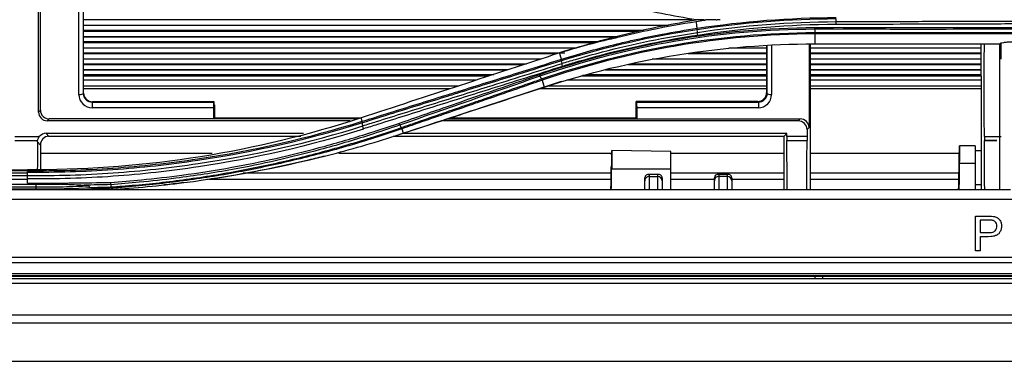
# Model space of a CAD drawing. Units: millimetres. Extents: x 0 to 8976, y -21 to 3467.
# Drawn here: x 824 to 938, y 1804 to 1843 of the extents above; entities that cross this region are included whole.
import ezdxf

# ---------------------------------------------------------------- set-up
doc = ezdxf.new("R2010")
doc.units = ezdxf.units.MM
doc.layers.add('LG-Product', color=3, linetype='Continuous')

msp = doc.modelspace()

# ---------------------------------------------------------------- linework, layer by layer
at = {"layer": 'LG-Product', "color": 3, "linetype": 'Continuous'}
for p, q in [((826.52, 1832.65), (826.52, 1860.47)), ((826.75, 1832.87), (826.75, 1860.46)), ((831.17, 1834.66), (831.17, 1860.23)), ((831.67, 1860.2), (831.67, 1834.79)), ((831.72, 1834.85), (831.72, 1860.2)), ((831.72, 1834.84), (831.72, 1860.2)), ((901.65, 1843.25), (831.72, 1843.25)), ((898.96, 1842.62), (831.72, 1842.62)), ((898.84, 1842.6), (831.72, 1842.6)), ((831.72, 1842.06), (896.15, 1842.06)), ((895.51, 1841.93), (831.72, 1841.93)), ((892.99, 1841.31), (831.72, 1841.31)), ((892.9, 1841.28), (831.72, 1841.28)), ((915.8, 1841.64), (915.8, 1840.49)), ((831.72, 1840.76), (891.02, 1840.76)), ((890.56, 1840.63), (831.72, 1840.63)), ((888.39, 1840.02), (831.72, 1840.02)), ((910.25, 1840.02), (906.2, 1840.02)), ((910.25, 1840.31), (910.25, 1834.87)), ((910.33, 1834.79), (910.33, 1840.31)), ((910.83, 1840.33), (910.83, 1834.66)), ((915.14, 1840.47), (915.14, 1830.87)), ((915.25, 1840.47), (915.25, 1823.75)), ((934.95, 1840.02), (915.25, 1840.02)), ((915.8, 1840.49), (937.09, 1840.49)), ((888.3, 1840), (831.72, 1840)), ((831.72, 1839.48), (887.05, 1839.48)), ((886.12, 1839.35), (831.72, 1839.35)), ((886.67, 1838.73), (886.43, 1839.45)), ((910.25, 1839.35), (901.23, 1839.35)), ((902.1, 1839.48), (910.25, 1839.48)), ((910.25, 1840), (905.92, 1840)), ((934.95, 1840), (915.25, 1840)), ((915.25, 1839.48), (934.95, 1839.48)), ((934.95, 1839.35), (915.25, 1839.35)), ((884.29, 1838.75), (831.72, 1838.75)), ((884.22, 1838.73), (831.72, 1838.73)), ((831.72, 1838.22), (882.66, 1838.22)), ((882.27, 1838.09), (831.72, 1838.09)), ((910.25, 1838.09), (894.35, 1838.09)), ((894.9, 1838.22), (910.25, 1838.22)), ((910.25, 1838.73), (897.1, 1838.73)), ((910.25, 1838.75), (897.2, 1838.75)), ((934.95, 1838.75), (915.25, 1838.75)), ((934.95, 1838.73), (915.25, 1838.73)), ((915.25, 1838.22), (934.95, 1838.22)), ((934.95, 1838.09), (915.25, 1838.09)), ((880.48, 1837.5), (831.72, 1837.5)), ((880.42, 1837.48), (831.72, 1837.48)), ((831.72, 1836.98), (878.89, 1836.98)), ((878.49, 1836.85), (831.72, 1836.85)), ((878.3, 1836.79), (831.73, 1836.79)), ((910.25, 1836.79), (888.89, 1836.79)), ((910.25, 1836.85), (889.1, 1836.85)), ((889.56, 1836.98), (910.25, 1836.98)), ((910.25, 1837.48), (891.72, 1837.48)), ((910.25, 1837.5), (891.81, 1837.5)), ((934.95, 1837.5), (915.25, 1837.5)), ((934.95, 1837.48), (915.25, 1837.48)), ((915.25, 1836.98), (934.95, 1836.98)), ((934.95, 1836.85), (915.25, 1836.85)), ((934.95, 1836.79), (915.26, 1836.79)), ((876.85, 1836.32), (831.73, 1836.32)), ((831.73, 1835.67), (874.87, 1835.67)), ((884.45, 1836.31), (884.69, 1835.53)), ((885.13, 1835.67), (910.25, 1835.67)), ((910.25, 1836.32), (887.28, 1836.32)), ((934.95, 1836.32), (915.26, 1836.32)), ((915.26, 1835.67), (934.96, 1835.67)), ((831.67, 1834.79), (831.72, 1834.84)), ((831.72, 1834.84), (831.72, 1834.85)), ((873.82, 1835.32), (831.73, 1835.32)), ((910.25, 1835.32), (884.07, 1835.32)), ((910.25, 1834.87), (910.33, 1834.79)), ((934.95, 1835.32), (915.25, 1835.32)), ((832.74, 1833.85), (832.69, 1833.8)), ((832.69, 1833.8), (846.67, 1833.8)), ((832.69, 1833.8), (832.69, 1833.16)), ((846.73, 1833.85), (832.74, 1833.85)), ((846.73, 1833.85), (832.74, 1833.85)), ((832.74, 1833.85), (832.74, 1833.85)), ((846.73, 1833.85), (846.67, 1833.8)), ((846.75, 1833.49), (846.75, 1831.98)), ((895.33, 1833.8), (895.25, 1833.87)), ((909.24, 1833.87), (895.25, 1833.87)), ((895.25, 1831.98), (895.25, 1833.87)), ((895.33, 1833.8), (909.31, 1833.8)), ((909.31, 1833.8), (909.24, 1833.87)), ((909.31, 1833.8), (909.31, 1833.16)), ((826.52, 1832.65), (826.75, 1832.87)), ((846.64, 1833.16), (832.69, 1833.16)), ((846.64, 1833.16), (846.64, 1831.87)), ((895.36, 1831.87), (895.36, 1833.16)), ((909.31, 1833.16), (895.36, 1833.16)), ((827.76, 1831.87), (827.54, 1831.65)), ((862.36, 1831.65), (827.54, 1831.65)), ((863.19, 1831.87), (827.76, 1831.87)), ((846.64, 1831.87), (846.75, 1831.98)), ((846.75, 1831.98), (863.59, 1831.98)), ((863.75, 1831.6), (863.62, 1831.99)), ((913.9, 1831.65), (872.84, 1831.65)), ((873.52, 1831.87), (914.13, 1831.87)), ((873.85, 1831.98), (895.25, 1831.98)), ((895.36, 1831.87), (895.25, 1831.98)), ((913.9, 1831.65), (914.13, 1831.87)), ((823.81, 1829.87), (826.66, 1829.87)), ((827.4, 1830.21), (827.73, 1829.87)), ((857.01, 1830.21), (827.4, 1830.21)), ((856.71, 1829.87), (827.73, 1829.87)), ((912.25, 1829.87), (867.3, 1829.87)), ((868.32, 1830.74), (868.48, 1830.22)), ((912.58, 1830.21), (868.45, 1830.21)), ((868.48, 1830.22), (868.48, 1830.22)), ((912.58, 1830.21), (912.25, 1829.87)), ((912.25, 1829.87), (912.25, 1823.75)), ((912.58, 1829.87), (912.58, 1830.21)), ((912.58, 1829.87), (912.59, 1829.38)), ((914.91, 1829.87), (912.58, 1829.87)), ((915.14, 1830.87), (914.91, 1830.65)), ((914.91, 1830.65), (914.91, 1829.87)), ((914.91, 1829.87), (914.91, 1829.38)), ((823.8, 1829.38), (826.42, 1829.38)), ((826.75, 1828.87), (826.41, 1829.22)), ((826.75, 1828.87), (826.75, 1826.1)), ((912.59, 1829.38), (914.91, 1829.38)), ((934.25, 1828.77), (932.44, 1828.77)), ((934.25, 1828.77), (934.25, 1823.75)), ((935.3, 1829.38), (936.75, 1829.38)), ((936.75, 1829.38), (935.3, 1829.38)), ((846.51, 1827.91), (826.75, 1827.91)), ((892.44, 1827.91), (861.08, 1827.91)), ((899.25, 1828.12), (892.47, 1828.24)), ((899.25, 1823.75), (899.25, 1828.12)), ((912.25, 1827.91), (899.25, 1827.91)), ((932.41, 1827.91), (915.25, 1827.91)), ((934.96, 1828.19), (934.25, 1828.2)), ((932.42, 1826.78), (934.25, 1826.78)), ((782.25, 1826.03), (825.25, 1826.03)), ((825.25, 1825.89), (782.25, 1825.89)), ((782.25, 1825.69), (825.25, 1825.69)), ((825.25, 1825.33), (782.25, 1825.33)), ((892.44, 1826.12), (899.25, 1826.12)), ((897.87, 1825.48), (896.63, 1825.48)), ((896.75, 1825.47), (896.75, 1825.26)), ((897.75, 1825.47), (896.75, 1825.47)), ((897.75, 1825.26), (897.75, 1825.47)), ((905.87, 1825.48), (904.63, 1825.48)), ((904.75, 1825.47), (904.75, 1825.26)), ((905.75, 1825.47), (904.75, 1825.47)), ((905.75, 1825.26), (905.75, 1825.47)), ((782.25, 1824.94), (825.25, 1824.94)), ((826.25, 1824.33), (782.25, 1824.33)), ((846.16, 1824.95), (892.37, 1824.95)), ((896.25, 1824.77), (896.25, 1825.1)), ((896.75, 1825.26), (897.75, 1825.26)), ((898.25, 1825.1), (898.25, 1824.77)), ((899.25, 1824.95), (904.25, 1824.95)), ((904.25, 1824.77), (904.25, 1825.1)), ((905.75, 1825.26), (904.75, 1825.26)), ((906.25, 1825.1), (906.25, 1824.77)), ((906.25, 1824.95), (912.25, 1824.95)), ((915.24, 1824.95), (932.36, 1824.95)), ((694.75, 1823.75), (938.32, 1823.75)), ((782.25, 1824.06), (826.25, 1824.06)), ((826.25, 1823.79), (782.25, 1823.79)), ((892.3, 1823.75), (892.39, 1823.99)), ((1457.75, 1822.6), (694.75, 1822.6)), ((934.81, 1816.71), (934.3, 1816.71)), ((694.75, 1816), (1457.75, 1816)), ((1457.75, 1815.34), (694.75, 1815.34)), ((694.75, 1814.1), (1457.75, 1814.1)), ((1479.5, 1813.48), (673, 1813.48)), ((1479.5, 1812.96), (673, 1812.96)), ((686.05, 1813.79), (1466.45, 1813.79)), ((686.05, 1813.79), (1466.45, 1813.79)), ((1457.75, 1813.85), (694.75, 1813.85)), ((673, 1809.35), (1479.5, 1809.35)), ((1479.5, 1808.4), (673, 1808.4))]:
    msp.add_line(p, q, dxfattribs=at)
for centre, major_axis, ratio, start_param, end_param in [((831.17, 1834.8), (0.5, 0), 0.275637, 4.712389, 6.228713), ((832.67, 1834.64), (-1.42, 0.5), 0.980799, 0.335803, 1.918847), ((832.67, 1834.78), (-0.954, 0.317), 0.972102, 0.318405, 1.901449), ((832.72, 1834.83), (-0.954, 0.317), 0.972102, 0.318405, 1.901449), ((909.25, 1834.86), (0.946, 0.336), 0.980799, 4.364338, 5.947382), ((909.33, 1834.78), (0.954, 0.317), 0.972102, 4.381736, 5.96478), ((909.33, 1834.64), (1.42, 0.5), 0.980799, 4.364338, 5.947382), ((910.83, 1834.8), (-0.5, 0), 0.275637, 0.054472, 1.570796), ((846.67, 1833.3), (0.008, 0.5), 0.052402, 0.05315, 1.850839), ((846.72, 1833.35), (0.008, 0.5), 0.052402, 4.992431, 6.336335), ((895.33, 1833.3), (-0.008, 0.5), 0.052402, 4.432347, 6.230036), ((827.53, 1832.64), (-0.946, 0.336), 0.980799, 0.335803, 1.918847), ((827.75, 1832.86), (-0.946, 0.336), 0.980799, 0.335803, 1.918847), ((913.91, 1830.66), (-0.946, 0.336), 0.980799, 3.477396, 5.06044), ((914.14, 1830.89), (-0.946, 0.336), 0.980799, 3.477396, 5.06044), ((827.42, 1829.2), (-0.429, 0.926), 0.977027, 5.858218, 6.701454), ((827.75, 1828.86), (-0.429, 0.926), 0.977027, 5.858218, 7.411288), ((896.75, 1824.98), (-0.392, 0.392), 0.790216, 5.381136, 6.951932), ((897.75, 1824.98), (0.392, 0.392), 0.790216, 5.614438, 7.185235), ((904.75, 1824.98), (-0.392, 0.392), 0.790216, 5.381136, 6.951932), ((905.75, 1824.98), (0.392, 0.392), 0.790216, 5.614438, 7.185235), ((896.75, 1824.77), (0.5, 0), 0.972908, 1.570796, 3.141593), ((897.75, 1824.77), (0.5, 0), 0.972908, 0, 1.570796), ((904.75, 1824.77), (0.5, 0), 0.972908, 1.570796, 3.141593), ((905.75, 1824.77), (0.5, 0), 0.972908, 0, 1.570796), ((916.27, 1809.53), (0, 9.54), 0.052408, 1.108218, 1.143916), ((916.27, 1809.53), (0, 9.54), 0.052408, 5.139269, 5.174967)]:
    msp.add_ellipse(centre, major_axis=major_axis, ratio=ratio, start_param=start_param, end_param=end_param, dxfattribs=at)
at = {"layer": 'LG-Product', "color": 3, "linetype": 'Continuous', "extrusion": (0, 0, -1)}
msp.add_ellipse((827.41, 1829.21), major_axis=(0.704, -0.714), ratio=0.997305, start_param=2.525875, end_param=3.074892, dxfattribs=at)
at = {"layer": 'LG-Product', "color": 3, "linetype": 'Continuous'}
for points, knots in [([(902.15, 1843.26), (900.82, 1843.48), (898.16, 1843.94), (894.21, 1844.83), (890.29, 1845.85), (887.72, 1846.66), (886.43, 1847.06)], [0, 0, 0, 0, 0.249541, 0.49909, 0.749097, 1, 1, 1, 1]), ([(884.09, 1836.95), (889.11, 1838.67), (894.28, 1840.05), (904.9, 1841.88), (910.33, 1842.34), (915.78, 1842.37)], [0, 0, 0, 0, 0.5, 0.5, 1, 1, 1, 1]), ([(886.67, 1838.73), (886.86, 1838.79), (887.04, 1838.84), (889.28, 1839.53), (891.37, 1840.09), (894, 1840.72), (894.53, 1840.84), (896.12, 1841.19), (897.18, 1841.41), (899.59, 1841.86), (900.94, 1842.09), (902.29, 1842.29)], [0, 0, 0, 0, 0.036534, 0.036534, 0.442247, 0.442247, 0.543574, 0.543574, 0.746326, 0.746326, 1, 1, 1, 1]), ([(886.89, 1839.6), (888.15, 1839.99), (890.67, 1840.77), (894.48, 1841.75), (898.3, 1842.6), (900.87, 1843.04), (902.15, 1843.26)], [0, 0, 0, 0, 0.252589, 0.50318, 0.75218, 1, 1, 1, 1]), ([(892.2, 1841.02), (892.51, 1841.09), (892.84, 1841.18), (894.45, 1841.58), (895.75, 1841.88), (898.74, 1842.5), (900.44, 1842.81), (902.16, 1843.07)], [0, 0, 0, 0, 0.09878, 0.09878, 0.490188, 0.490188, 1, 1, 1, 1]), ([(902.16, 1843.07), (902.45, 1843.12), (902.75, 1843.17), (903.12, 1843.23), (903.2, 1843.24), (903.27, 1843.25)], [0, 0, 0, 0, 0.797568, 0.797568, 1, 1, 1, 1]), ([(902.29, 1842.29), (902.26, 1842.43), (902.24, 1842.57), (902.2, 1842.83), (902.18, 1842.95), (902.16, 1843.07)], [0, 0, 0, 0, 0.532343, 0.532343, 1, 1, 1, 1]), ([(903.03, 1843.26), (903.08, 1843.26), (903.16, 1843.26), (903.24, 1843.25), (903.26, 1843.25), (903.27, 1843.25)], [0, 0, 0, 0, 0.854434, 0.854434, 1, 1, 1, 1]), ([(904.47, 1843.27), (904.51, 1843.27), (904.57, 1843.28), (904.72, 1843.29), (904.82, 1843.3), (904.93, 1843.31)], [0, 0, 0, 0, 0.366279, 0.366279, 1, 1, 1, 1]), ([(915.78, 1842.37), (917.23, 1842.4), (918.69, 1842.4), (921.59, 1842.38), (923.04, 1842.37), (926.63, 1842.36), (928.78, 1842.36), (933.07, 1842.37), (935.21, 1842.37), (939.5, 1842.38), (941.65, 1842.38), (945.94, 1842.37), (948.08, 1842.36), (952.37, 1842.36), (954.52, 1842.36), (958.81, 1842.37), (960.96, 1842.41), (963.64, 1842.39), (964.18, 1842.38), (964.72, 1842.37)], [0, 0, 0, 0, 0.08903, 0.08903, 0.177913, 0.177913, 0.309421, 0.309421, 0.440927, 0.440927, 0.572433, 0.572433, 0.703939, 0.703939, 0.835448, 0.835448, 0.967096, 0.967096, 1, 1, 1, 1]), ([(918.25, 1843.05), (918.79, 1843.05), (919.34, 1843.05), (922.07, 1843.05), (924.26, 1843.07), (928.74, 1843.09), (931.04, 1843.09), (935.65, 1843.11), (937.95, 1843.11), (940.25, 1843.12)], [0, 0, 0, 0, 0.074494, 0.074494, 0.372441, 0.372441, 0.686236, 0.686236, 1, 1, 1, 1]), ([(940.25, 1842.79), (937.95, 1842.78), (935.65, 1842.77), (931.05, 1842.76), (928.74, 1842.75), (924.26, 1842.74), (922.07, 1842.72), (919.34, 1842.71), (918.79, 1842.71), (918.25, 1842.72)], [0, 0, 0, 0, 0.313762, 0.313762, 0.627531, 0.627531, 0.925489, 0.925489, 1, 1, 1, 1]), ([(915.79, 1842.17), (910.35, 1842.14), (904.93, 1841.68), (894.33, 1839.86), (889.18, 1838.48), (884.17, 1836.77)], [0, 0, 0, 0, 0.5, 0.5, 1, 1, 1, 1]), ([(886.72, 1838.25), (887.24, 1838.41), (887.75, 1838.56), (889.3, 1839.02), (890.34, 1839.3), (893.17, 1840.04), (894.97, 1840.46), (898.61, 1841.2), (900.45, 1841.53), (902.3, 1841.81)], [0, 0, 0, 0, 0.101495, 0.101495, 0.304576, 0.304576, 0.651499, 0.651499, 1, 1, 1, 1]), ([(902.34, 1841.47), (900.49, 1841.2), (898.65, 1840.87), (895.02, 1840.12), (893.22, 1839.7), (890.4, 1838.97), (889.37, 1838.68), (887.82, 1838.23), (887.31, 1838.07), (886.8, 1837.91)], [0, 0, 0, 0, 0.34856, 0.34856, 0.695553, 0.695553, 0.898616, 0.898616, 1, 1, 1, 1]), ([(964.71, 1842.17), (964.71, 1842.17), (964.71, 1842.17), (964.18, 1842.18), (963.64, 1842.19), (960.96, 1842.21), (958.81, 1842.17), (954.52, 1842.16), (952.37, 1842.16), (948.08, 1842.16), (945.94, 1842.17), (941.65, 1842.18), (939.5, 1842.18), (935.21, 1842.17), (933.07, 1842.17), (928.78, 1842.16), (926.63, 1842.16), (923.04, 1842.17), (921.59, 1842.18), (918.69, 1842.2), (917.24, 1842.2), (915.79, 1842.17), (915.79, 1842.17), (915.79, 1842.17)], [0, 0, 0, 0, 0.000001, 0.000001, 0.032892, 0.032892, 0.164486, 0.164486, 0.296036, 0.296036, 0.427564, 0.427564, 0.559075, 0.559075, 0.690601, 0.690601, 0.822148, 0.822148, 0.911057, 0.911057, 0.999999, 0.999999, 1, 1, 1, 1]), ([(915.8, 1841.8), (915.8, 1841.8), (915.8, 1841.8), (917.51, 1841.81), (919.22, 1841.81), (923.08, 1841.81), (925.23, 1841.81), (929.52, 1841.81), (931.67, 1841.81), (934.89, 1841.81), (935.96, 1841.81), (938.1, 1841.81), (939.18, 1841.81), (940.79, 1841.81), (941.32, 1841.81), (944.01, 1841.81), (946.15, 1841.81), (950.44, 1841.81), (952.59, 1841.81), (958.06, 1841.81), (961.38, 1841.81), (964.7, 1841.8), (964.7, 1841.8), (964.7, 1841.8)], [0, 0, 0, 0, 0.000001, 0.000001, 0.105038, 0.105038, 0.236728, 0.236728, 0.368386, 0.368386, 0.434201, 0.434201, 0.500008, 0.500008, 0.532909, 0.532909, 0.664534, 0.664534, 0.796195, 0.796195, 0.999999, 0.999999, 1, 1, 1, 1]), ([(964.7, 1841.64), (961.38, 1841.65), (958.06, 1841.65), (952.59, 1841.65), (950.44, 1841.65), (946.15, 1841.65), (944.01, 1841.65), (941.32, 1841.65), (940.79, 1841.65), (939.18, 1841.65), (938.1, 1841.65), (935.96, 1841.65), (934.89, 1841.65), (931.67, 1841.65), (929.52, 1841.65), (925.23, 1841.65), (923.08, 1841.65), (919.23, 1841.65), (917.51, 1841.64), (915.8, 1841.64)], [0, 0, 0, 0, 0.203761, 0.203761, 0.335419, 0.335419, 0.467078, 0.467078, 0.499992, 0.499992, 0.565824, 0.565824, 0.631656, 0.631656, 0.763321, 0.763321, 0.894981, 0.894981, 1, 1, 1, 1]), ([(934.96, 1823.75), (934.96, 1828.55), (934.96, 1833.35), (934.95, 1838.93), (934.95, 1839.71), (934.95, 1840.49)], [0, 0, 0, 0, 0.860428, 0.860428, 1, 1, 1, 1]), ([(939.09, 1840.72), (938.88, 1840.72), (938.67, 1840.71), (938.29, 1840.7), (938.1, 1840.69), (937.77, 1840.66), (937.62, 1840.64), (937.37, 1840.6), (937.26, 1840.58), (937.13, 1840.54), (937.1, 1840.51), (937.09, 1840.49)], [0, 0, 0, 0, 0.192458, 0.192458, 0.384351, 0.384351, 0.584542, 0.584542, 0.805403, 0.805403, 1, 1, 1, 1]), ([(863.75, 1831.6), (863.75, 1831.6), (863.75, 1831.6), (864.93, 1831.97), (866.11, 1832.33), (869.42, 1833.36), (871.55, 1834.03), (874.2, 1834.85), (874.74, 1835.01), (876.33, 1835.51), (877.39, 1835.84), (879.52, 1836.5), (880.58, 1836.83), (883.32, 1837.68), (884.99, 1838.21), (886.67, 1838.73), (886.67, 1838.73), (886.67, 1838.73)], [0, 0, 0, 0, 0.000002, 0.000002, 0.153789, 0.153789, 0.432357, 0.432357, 0.501997, 0.501997, 0.641276, 0.641276, 0.780554, 0.780554, 0.999998, 0.999998, 1, 1, 1, 1]), ([(886.69, 1838.56), (885, 1838.03), (883.31, 1837.5), (880.55, 1836.64), (879.49, 1836.31), (877.37, 1835.65), (876.31, 1835.32), (874.71, 1834.83), (874.18, 1834.66), (871.52, 1833.83), (869.4, 1833.17), (866.1, 1832.15), (864.94, 1831.78), (863.77, 1831.42)], [0, 0, 0, 0, 0.221459, 0.221459, 0.360789, 0.360789, 0.50007, 0.50007, 0.569691, 0.569691, 0.848064, 0.848064, 1, 1, 1, 1]), ([(863.82, 1831.08), (864.35, 1831.25), (864.88, 1831.41), (867.55, 1832.25), (869.68, 1832.91), (873.93, 1834.24), (876.05, 1834.9), (881.02, 1836.45), (883.87, 1837.34), (886.73, 1838.24)], [0, 0, 0, 0, 0.069555, 0.069555, 0.34793, 0.34793, 0.62649, 0.62649, 1, 1, 1, 1]), ([(886.8, 1837.91), (883.95, 1837.01), (881.1, 1836.12), (876.13, 1834.56), (874.01, 1833.9), (869.76, 1832.57), (867.63, 1831.9), (864.97, 1831.06), (864.43, 1830.89), (863.9, 1830.73)], [0, 0, 0, 0, 0.37363, 0.37363, 0.652144, 0.652144, 0.930429, 0.930429, 1, 1, 1, 1]), ([(867.97, 1831.36), (869.91, 1832.04), (873.05, 1833.13), (878.42, 1834.99), (881.85, 1836.18), (884.09, 1836.95)], [0, 0, 0, 0, 0.361032, 0.583215, 1, 1, 1, 1]), ([(868.24, 1830.87), (868.99, 1831.13), (869.73, 1831.39), (872.42, 1832.32), (874.36, 1832.99), (876.79, 1833.84), (877.28, 1834), (879.71, 1834.85), (881.65, 1835.52), (883.85, 1836.28), (884.11, 1836.37), (884.37, 1836.46)], [0, 0, 0, 0, 0.138229, 0.138229, 0.499907, 0.499907, 0.590361, 0.590361, 0.95233, 0.95233, 1, 1, 1, 1]), ([(884.45, 1836.31), (884.45, 1836.31), (884.45, 1836.31), (884.2, 1836.23), (883.96, 1836.15), (881.77, 1835.39), (879.83, 1834.72), (877.4, 1833.88), (876.91, 1833.71), (874.48, 1832.87), (872.54, 1832.2), (869.83, 1831.26), (869.08, 1831), (868.32, 1830.74), (868.32, 1830.74), (868.32, 1830.74)], [0, 0, 0, 0, 0.000003, 0.000003, 0.045013, 0.045013, 0.406873, 0.406873, 0.497337, 0.497337, 0.859199, 0.859199, 0.999997, 0.999997, 1, 1, 1, 1]), ([(886.64, 1836.16), (883.53, 1835.14), (877.49, 1833.16), (871.43, 1831.18), (868.48, 1830.22)], [0, 0, 0, 0, 0.513511, 1, 1, 1, 1]), ([(868.48, 1830.22), (868.8, 1830.33), (869.12, 1830.43), (870.69, 1830.95), (871.96, 1831.36), (875.13, 1832.4), (877.05, 1833.02), (880.87, 1834.28), (882.78, 1834.9), (884.69, 1835.53)], [0, 0, 0, 0, 0.058377, 0.058377, 0.291889, 0.291889, 0.645935, 0.645935, 1, 1, 1, 1]), ([(863.62, 1831.99), (857.61, 1830.02), (851.43, 1828.53), (838.91, 1826.53), (832.6, 1826.03), (825.92, 1826.03), (825.58, 1826.03), (825.25, 1826.03)], [0, 0, 0, 0, 0.487206, 0.487206, 0.974412, 0.974412, 1, 1, 1, 1]), ([(825.25, 1825.91), (828.55, 1825.91), (831.81, 1825.99), (838.34, 1826.45), (841.6, 1826.8), (851.28, 1828.24), (857.62, 1829.69), (863.75, 1831.6)], [0, 0, 0, 0, 0.25, 0.25, 0.5, 0.5, 1, 1, 1, 1]), ([(863.78, 1831.42), (857.65, 1829.51), (851.3, 1828.05), (841.61, 1826.61), (838.35, 1826.25), (831.82, 1825.79), (828.54, 1825.71), (825.25, 1825.71)], [0, 0, 0, 0, 0.5, 0.5, 0.75, 0.75, 1, 1, 1, 1]), ([(825.25, 1825.36), (828.54, 1825.36), (831.82, 1825.43), (838.38, 1825.9), (841.64, 1826.26), (851.34, 1827.71), (857.69, 1829.13), (863.82, 1831.06)], [0, 0, 0, 0, 0.25, 0.25, 0.5, 0.5, 1, 1, 1, 1]), ([(834.82, 1824.58), (836, 1824.67), (838.75, 1824.89), (843.41, 1825.43), (848.57, 1826.24), (853.84, 1827.3), (858.97, 1828.58), (863.69, 1829.94), (866.7, 1830.94), (867.97, 1831.36)], [0, 0, 0, 0, 0.103597, 0.240631, 0.41114, 0.562825, 0.715146, 0.880021, 1, 1, 1, 1]), ([(868.06, 1831.16), (866.91, 1830.77), (863.9, 1829.76), (857.55, 1827.89), (850.11, 1826.19), (843.11, 1825.12), (838.43, 1824.6), (835.93, 1824.4), (834.83, 1824.31)], [0, 0, 0, 0, 0.108577, 0.284648, 0.588661, 0.780778, 0.904343, 1, 1, 1, 1]), ([(863.91, 1830.71), (857.76, 1828.77), (851.4, 1827.34), (841.68, 1825.88), (838.41, 1825.51), (831.84, 1825.04), (828.55, 1824.97), (825.25, 1824.97)], [0, 0, 0, 0, 0.5, 0.5, 0.75, 0.75, 1, 1, 1, 1]), ([(834.86, 1824.05), (835.41, 1824.09), (835.96, 1824.13), (837.55, 1824.26), (838.59, 1824.35), (840.67, 1824.57), (841.71, 1824.7), (844.81, 1825.1), (846.88, 1825.43), (849.43, 1825.89), (849.94, 1825.99), (851.47, 1826.28), (852.49, 1826.49), (854.52, 1826.94), (855.53, 1827.17), (857.54, 1827.66), (858.54, 1827.92), (861.52, 1828.73), (863.49, 1829.31), (866.38, 1830.24), (867.31, 1830.55), (868.24, 1830.87), (868.24, 1830.87), (868.24, 1830.87)], [0, 0, 0, 0, 0.04781, 0.04781, 0.138725, 0.138725, 0.229641, 0.229641, 0.411607, 0.411607, 0.45706, 0.45706, 0.548251, 0.548251, 0.639366, 0.639366, 0.73029, 0.73029, 0.912246, 0.912246, 0.999998, 0.999998, 1, 1, 1, 1]), ([(868.32, 1830.74), (868.32, 1830.74), (868.32, 1830.74), (867.4, 1830.42), (866.47, 1830.11), (863.59, 1829.19), (861.62, 1828.6), (858.63, 1827.8), (857.62, 1827.54), (855.61, 1827.05), (854.6, 1826.81), (852.57, 1826.37), (851.54, 1826.16), (850.01, 1825.86), (849.5, 1825.76), (846.93, 1825.3), (844.87, 1824.97), (841.75, 1824.57), (840.71, 1824.44), (838.62, 1824.22), (837.58, 1824.12), (835.98, 1824), (835.43, 1823.95), (834.87, 1823.92)], [0, 0, 0, 0, 0.000002, 0.000002, 0.086542, 0.086542, 0.268647, 0.268647, 0.359651, 0.359651, 0.45085, 0.45085, 0.54213, 0.54213, 0.587629, 0.587629, 0.769789, 0.769789, 0.86081, 0.86081, 0.951834, 0.951834, 1, 1, 1, 1]), ([(932.4, 1826.78), (932.4, 1826.89), (932.4, 1826.99), (932.41, 1827.36), (932.41, 1827.61), (932.42, 1828.05), (932.43, 1828.24), (932.43, 1828.53), (932.44, 1828.64), (932.44, 1828.74), (932.44, 1828.76), (932.45, 1828.77), (932.45, 1828.72), (932.45, 1828.54), (932.45, 1828.41), (932.44, 1828.06), (932.44, 1827.85), (932.43, 1827.38), (932.43, 1827.11), (932.42, 1826.82), (932.42, 1826.8), (932.42, 1826.78)], [0, 0, 0, 0, 0.04697, 0.04697, 0.170982, 0.170982, 0.294995, 0.294995, 0.418994, 0.418994, 0.495931, 0.495931, 0.619883, 0.619883, 0.743834, 0.743834, 0.867787, 0.867787, 0.991752, 0.991752, 1, 1, 1, 1]), ([(859.48, 1827.6), (858.85, 1827.44), (856.37, 1826.83), (852.01, 1825.89), (848.05, 1825.22), (845.95, 1824.91), (845.74, 1824.88)], [0, 0, 0, 0, 0.139588, 0.546163, 0.954686, 1, 1, 1, 1]), ([(892.43, 1827.75), (892.44, 1827.9), (892.44, 1828.02), (892.45, 1828.2), (892.45, 1828.24), (892.45, 1828.24)], [0, 0, 0, 0, 0.485437, 0.485437, 1, 1, 1, 1]), ([(892.47, 1828.24), (892.47, 1828.24), (892.47, 1828.2), (892.47, 1828.04), (892.47, 1827.92), (892.46, 1827.63), (892.46, 1827.45), (892.46, 1827.04), (892.45, 1826.82), (892.45, 1826.44), (892.44, 1826.28), (892.44, 1826.12)], [0, 0, 0, 0, 0.21495, 0.21495, 0.4299, 0.4299, 0.644852, 0.644852, 0.859828, 0.859828, 1, 1, 1, 1]), ([(932.34, 1823.75), (932.35, 1824.23), (932.36, 1824.71), (932.38, 1825.73), (932.39, 1826.26), (932.4, 1826.78)], [0, 0, 0, 0, 0.476945, 0.476945, 1, 1, 1, 1]), ([(825.25, 1825.91), (825.25, 1825.93), (825.25, 1825.95), (825.25, 1825.99), (825.25, 1826.01), (825.25, 1826.03)], [0, 0, 0, 0, 0.501998, 0.501998, 1, 1, 1, 1]), ([(825.25, 1825.71), (825.25, 1825.76), (825.25, 1825.8), (825.25, 1825.86), (825.25, 1825.88), (825.25, 1825.9), (825.25, 1825.91), (825.25, 1825.91)], [0, 0, 0, 0, 0.411255, 0.411255, 0.82251, 0.82251, 1, 1, 1, 1]), ([(825.25, 1825.36), (825.25, 1825.39), (825.25, 1825.42), (825.25, 1825.48), (825.25, 1825.51), (825.25, 1825.57), (825.25, 1825.6), (825.25, 1825.65), (825.25, 1825.68), (825.25, 1825.71)], [0, 0, 0, 0, 0.25, 0.25, 0.5, 0.5, 0.75, 0.75, 1, 1, 1, 1]), ([(825.25, 1824.97), (825.25, 1825.04), (825.25, 1825.1), (825.25, 1825.22), (825.25, 1825.27), (825.25, 1825.33), (825.25, 1825.35), (825.25, 1825.36)], [0, 0, 0, 0, 0.473691, 0.473691, 0.884154, 0.884154, 1, 1, 1, 1]), ([(892.37, 1824.69), (892.37, 1824.92), (892.37, 1825.16), (892.38, 1825.61), (892.39, 1825.83), (892.39, 1826.12), (892.4, 1826.22), (892.4, 1826.31)], [0, 0, 0, 0, 0.385723, 0.385723, 0.771446, 0.771446, 1, 1, 1, 1]), ([(825.25, 1824.5), (825.25, 1824.57), (825.25, 1824.64), (825.25, 1824.8), (825.25, 1824.89), (825.25, 1824.97)], [0, 0, 0, 0, 0.467084, 0.467084, 1, 1, 1, 1]), ([(829.56, 1824.37), (829.49, 1824.37), (829.42, 1824.36), (828.32, 1824.34), (827.28, 1824.33), (826.25, 1824.33)], [0, 0, 0, 0, 0.061045, 0.061045, 1, 1, 1, 1]), ([(826.25, 1824.06), (826.25, 1824.06), (826.25, 1824.06), (827.29, 1824.05), (828.32, 1824.06), (830.35, 1824.11), (831.33, 1824.14), (832.32, 1824.19)], [0, 0, 0, 0, 0.00001, 0.00001, 0.512788, 0.512788, 1, 1, 1, 1]), ([(826.35, 1824.49), (827.74, 1824.5), (830.56, 1824.5), (833.39, 1824.55), (834.82, 1824.58)], [0, 0, 0, 0, 0.492218, 1, 1, 1, 1]), ([(826.35, 1824.47), (826.85, 1824.47), (827.36, 1824.44), (828.4, 1824.4), (828.93, 1824.39), (829.5, 1824.37), (829.53, 1824.37), (829.56, 1824.37)], [0, 0, 0, 0, 0.473383, 0.473383, 0.972718, 0.972718, 1, 1, 1, 1]), ([(829.56, 1824.37), (829.78, 1824.36), (830, 1824.35), (830.75, 1824.32), (831.27, 1824.29), (831.79, 1824.26)], [0, 0, 0, 0, 0.300035, 0.300035, 1, 1, 1, 1]), ([(831.8, 1824.26), (831.86, 1824.26), (831.91, 1824.25), (832, 1824.25), (832.05, 1824.24), (832.12, 1824.23), (832.15, 1824.23), (832.2, 1824.22), (832.21, 1824.22), (832.24, 1824.21), (832.26, 1824.21), (832.28, 1824.21), (832.29, 1824.2), (832.3, 1824.2), (832.31, 1824.2), (832.31, 1824.19), (832.31, 1824.19), (832.32, 1824.19), (832.32, 1824.19), (832.32, 1824.19)], [0, 0, 0, 0, 0.289727, 0.289727, 0.543032, 0.543032, 0.70813, 0.70813, 0.815841, 0.815841, 0.886318, 0.886318, 0.950387, 0.950387, 0.975769, 0.975769, 0.99369, 0.99369, 1, 1, 1, 1]), ([(843.23, 1824.55), (842.58, 1824.47), (841.93, 1824.39), (841.15, 1824.3), (841.02, 1824.29), (840.89, 1824.27)], [0, 0, 0, 0, 0.832749, 0.832749, 1, 1, 1, 1]), ([(896.25, 1823.75), (896.25, 1823.79), (896.25, 1823.83), (896.25, 1824.02), (896.25, 1824.16), (896.25, 1824.46), (896.25, 1824.62), (896.25, 1824.77)], [0, 0, 0, 0, 0.130595, 0.130595, 0.565296, 0.565296, 1, 1, 1, 1]), ([(896.75, 1825.26), (896.75, 1825.1), (896.75, 1824.95), (896.75, 1824.65), (896.75, 1824.51), (896.75, 1824.22), (896.75, 1824.08), (896.75, 1823.88), (896.75, 1823.81), (896.75, 1823.75)], [0, 0, 0, 0, 0.285221, 0.285221, 0.570504, 0.570504, 0.855717, 0.855717, 1, 1, 1, 1]), ([(897.75, 1823.75), (897.75, 1823.81), (897.75, 1823.88), (897.75, 1824.08), (897.75, 1824.22), (897.75, 1824.51), (897.75, 1824.65), (897.75, 1824.95), (897.75, 1825.1), (897.75, 1825.26)], [0, 0, 0, 0, 0.144283, 0.144283, 0.429496, 0.429496, 0.714779, 0.714779, 1, 1, 1, 1]), ([(898.25, 1824.77), (898.25, 1824.62), (898.25, 1824.46), (898.25, 1824.16), (898.25, 1824.02), (898.25, 1823.83), (898.25, 1823.79), (898.25, 1823.75)], [0, 0, 0, 0, 0.434704, 0.434704, 0.869405, 0.869405, 1, 1, 1, 1]), ([(904.25, 1823.75), (904.25, 1823.79), (904.25, 1823.83), (904.25, 1824.16), (904.25, 1824.46), (904.25, 1824.77)], [0, 0, 0, 0, 0.130968, 0.130968, 1, 1, 1, 1]), ([(904.75, 1825.26), (904.75, 1824.95), (904.75, 1824.65), (904.75, 1824.22), (904.75, 1824.08), (904.75, 1823.88), (904.75, 1823.81), (904.75, 1823.75)], [0, 0, 0, 0, 0.570274, 0.570274, 0.855617, 0.855617, 1, 1, 1, 1]), ([(905.75, 1823.75), (905.75, 1823.81), (905.75, 1823.88), (905.75, 1824.08), (905.75, 1824.22), (905.75, 1824.65), (905.75, 1824.95), (905.75, 1825.26)], [0, 0, 0, 0, 0.144383, 0.144383, 0.429726, 0.429726, 1, 1, 1, 1]), ([(906.25, 1824.77), (906.25, 1824.46), (906.25, 1824.16), (906.25, 1823.83), (906.25, 1823.79), (906.25, 1823.75)], [0, 0, 0, 0, 0.869031, 0.869031, 1, 1, 1, 1]), ([(832.41, 1824), (832.41, 1824), (832.41, 1824), (832.42, 1823.99), (832.42, 1823.99), (832.44, 1823.98), (832.46, 1823.98), (832.56, 1823.96), (832.65, 1823.95), (832.73, 1823.94), (832.73, 1823.94), (832.73, 1823.94)], [0, 0, 0, 0, 0.030486, 0.030486, 0.080724, 0.080724, 0.264428, 0.264428, 0.993434, 0.993434, 1, 1, 1, 1]), ([(834.25, 1823.89), (834.25, 1823.89), (834.24, 1823.89), (834.23, 1823.89), (834.22, 1823.89), (834.17, 1823.9), (834.12, 1823.9), (834.02, 1823.9), (833.97, 1823.9), (833.92, 1823.9)], [0, 0, 0, 0, 0.042253, 0.042253, 0.138141, 0.138141, 0.532639, 0.532639, 1, 1, 1, 1]), ([(834.25, 1823.89), (834.34, 1823.87), (834.44, 1823.85), (834.64, 1823.8), (834.74, 1823.78), (834.84, 1823.75)], [0, 0, 0, 0, 0.470489, 0.470489, 1, 1, 1, 1]), ([(834.87, 1823.92), (834.87, 1823.91), (834.87, 1823.91), (834.87, 1823.89), (834.87, 1823.86), (834.87, 1823.81), (834.88, 1823.78), (834.88, 1823.76)], [0, 0, 0, 0, 0.045041, 0.045041, 0.491344, 0.491344, 1, 1, 1, 1]), ([(892.35, 1823.89), (892.35, 1823.92), (892.35, 1823.95), (892.35, 1824.03), (892.35, 1824.08), (892.36, 1824.12)], [0, 0, 0, 0, 0.423856, 0.423856, 1, 1, 1, 1]), ([(934.3, 1820.71), (934.49, 1820.71), (934.67, 1820.71), (935.05, 1820.71), (935.23, 1820.71), (935.73, 1820.71), (936.05, 1820.73), (936.36, 1820.67)], [0, 0, 0, 0, 0.271777, 0.271777, 0.543554, 0.543554, 1, 1, 1, 1]), ([(936.36, 1820.67), (936.49, 1820.65), (936.62, 1820.61), (936.82, 1820.51), (936.91, 1820.44), (937.05, 1820.29), (937.1, 1820.2), (937.2, 1820), (937.24, 1819.89), (937.28, 1819.6), (937.28, 1819.43), (937.22, 1819.14), (937.17, 1819.01), (937.04, 1818.79), (936.97, 1818.7), (936.81, 1818.55), (936.7, 1818.5), (936.43, 1818.39), (936.25, 1818.36), (935.65, 1818.32), (935.23, 1818.34), (934.81, 1818.34)], [0, 0, 0, 0, 0.082733, 0.082733, 0.147552, 0.147552, 0.211921, 0.211921, 0.288896, 0.288896, 0.393535, 0.393535, 0.480646, 0.480646, 0.55139, 0.55139, 0.62295, 0.62295, 0.736777, 0.736777, 1, 1, 1, 1]), ([(936.29, 1820.2), (936.15, 1820.24), (936.01, 1820.24), (935.72, 1820.24), (935.58, 1820.24), (935.23, 1820.24), (935.02, 1820.24), (934.81, 1820.24)], [0, 0, 0, 0, 0.292289, 0.292289, 0.578888, 0.578888, 1, 1, 1, 1]), ([(934.81, 1818.81), (935.2, 1818.81), (935.58, 1818.79), (936.07, 1818.82), (936.17, 1818.84), (936.34, 1818.88), (936.41, 1818.91), (936.53, 1819), (936.58, 1819.05), (936.66, 1819.17), (936.69, 1819.22), (936.73, 1819.38), (936.74, 1819.47), (936.74, 1819.67), (936.72, 1819.77), (936.65, 1819.93), (936.6, 1819.99), (936.5, 1820.1), (936.44, 1820.14), (936.35, 1820.19), (936.32, 1820.2), (936.29, 1820.2)], [0, 0, 0, 0, 0.357479, 0.357479, 0.451849, 0.451849, 0.520398, 0.520398, 0.590197, 0.590197, 0.649552, 0.649552, 0.739682, 0.739682, 0.835083, 0.835083, 0.903253, 0.903253, 0.972017, 0.972017, 1, 1, 1, 1]), ([(659.21, 1804.02), (665.92, 1804.02), (679.74, 1804.02), (700.23, 1804.02), (720.22, 1804.02), (738.89, 1804.02), (756.23, 1804.02), (772.24, 1804.02), (786.01, 1804.02), (797.71, 1804.02), (807.51, 1804.02), (816.48, 1804.02), (824.64, 1804.02), (832.07, 1804.02), (839.28, 1804.02), (847.62, 1804.02), (857.7, 1804.02), (869.76, 1804.02), (883.14, 1804.02), (897.86, 1804.02), (913.9, 1804.02), (931.28, 1804.02), (949.42, 1804.02), (968.24, 1804.02), (987.68, 1804.02), (1008.24, 1804.02), (1029.91, 1804.02), (1052.71, 1804.02), (1068.28, 1804.02), (1076.25, 1804.02)], [0, 0, 0, 0, 0.048286, 0.099407, 0.147347, 0.192109, 0.233691, 0.272093, 0.307316, 0.332761, 0.356242, 0.377761, 0.397317, 0.414911, 0.431228, 0.449187, 0.474894, 0.503794, 0.535887, 0.571172, 0.60965, 0.651321, 0.696184, 0.740113, 0.786725, 0.83602, 0.887997, 0.942657, 1, 1, 1, 1])]:
    msp.add_open_spline(points, degree=3, knots=knots, dxfattribs=at)
for points, degree in [([(902.29, 1842.29), (907.54, 1843.09), (912.89, 1843.51), (918.25, 1843.52)], 3), ([(903.03, 1843.26), (902.73, 1843.26), (902.44, 1843.26), (902.15, 1843.26)], 3), ([(902.28, 1842.12), (902.28, 1842.21), (902.29, 1842.27), (902.3, 1842.29)], 3), ([(918.25, 1843.36), (912.89, 1843.35), (907.54, 1842.93), (902.3, 1842.12)], 3), ([(902.3, 1841.81), (907.55, 1842.62), (912.89, 1843.04), (918.25, 1843.05)], 3), ([(918.25, 1842.72), (912.9, 1842.7), (907.57, 1842.29), (902.34, 1841.47)], 3), ([(904.47, 1843.27), (904.06, 1843.26), (903.66, 1843.26), (903.27, 1843.25)], 3), ([(915.78, 1842.37), (915.78, 1842.3), (915.79, 1842.22), (915.79, 1842.17)], 3), ([(918.25, 1843.05), (918.25, 1843.36)], 1), ([(918.25, 1842.72), (918.25, 1842.84), (918.25, 1842.96), (918.25, 1843.05)], 3), ([(884.37, 1836.46), (894.3, 1839.88), (904.98, 1841.77), (915.8, 1841.8)], 3), ([(915.8, 1841.64), (905.02, 1841.61), (894.35, 1839.72), (884.45, 1836.31)], 3), ([(902.29, 1842.12), (896.97, 1841.33), (891.75, 1840.13), (886.69, 1838.56)], 3), ([(902.3, 1841.81), (902.3, 1841.91), (902.3, 1842.02), (902.29, 1842.12)], 3), ([(902.34, 1841.47), (902.32, 1841.6), (902.31, 1841.72), (902.3, 1841.81)], 3), ([(915.79, 1842.17), (915.8, 1841.8)], 1), ([(915.8, 1841.8), (915.8, 1841.71), (915.8, 1841.65), (915.8, 1841.64)], 3), ([(884.7, 1835.53), (894.69, 1838.8), (905.23, 1840.49), (915.8, 1840.49)], 3), ([(892.2, 1841.02), (890.41, 1840.59), (888.64, 1840.12), (886.89, 1839.6)], 3), ([(935.3, 1829.87), (935.29, 1833.47), (935.29, 1837.02), (935.3, 1840.52)], 3), ([(937.09, 1836.07), (937.09, 1837.56), (937.09, 1839.04), (937.09, 1840.51)], 3), ([(937.25, 1838.72), (937.25, 1839.32), (937.25, 1839.91), (937.25, 1840.5)], 3), ([(886.43, 1839.45), (878.83, 1836.97), (871.23, 1834.48), (863.62, 1831.99)], 3), ([(886.89, 1839.6), (886.74, 1839.55), (886.58, 1839.5), (886.43, 1839.45)], 3), ([(886.67, 1838.56), (886.66, 1838.65), (886.67, 1838.72), (886.69, 1838.74)], 3), ([(886.73, 1838.24), (886.71, 1838.35), (886.7, 1838.46), (886.69, 1838.56)], 3), ([(886.8, 1837.91), (886.76, 1838.03), (886.74, 1838.15), (886.73, 1838.24)], 3), ([(884.17, 1836.77), (878.79, 1834.91), (873.44, 1833.03), (868.06, 1831.16)], 3), ([(884.09, 1836.95), (884.12, 1836.89), (884.15, 1836.82), (884.17, 1836.77)], 3), ([(884.17, 1836.77), (884.37, 1836.46)], 1), ([(884.37, 1836.46), (884.4, 1836.37), (884.43, 1836.32), (884.45, 1836.31)], 3), ([(884.69, 1835.53), (884.7, 1835.53), (884.7, 1835.53), (884.7, 1835.53)], 3), ([(937.09, 1825.11), (937.09, 1828.87), (937.09, 1832.52), (937.09, 1836.07)], 3), ([(863.78, 1831.42), (863.75, 1831.52), (863.74, 1831.58), (863.75, 1831.6)], 3), ([(863.82, 1831.07), (863.78, 1831.41)], 1), ([(863.91, 1830.71), (863.87, 1830.83), (863.83, 1830.96), (863.82, 1831.06)], 3), ([(868.07, 1831.15), (868.24, 1830.87)], 1), ([(860.79, 1827.95), (863.38, 1828.63), (865.94, 1829.39), (868.48, 1830.22)], 3), ([(868.48, 1830.22), (868.34, 1830.17), (868.2, 1830.13), (868.06, 1830.08)], 3), ([(868.24, 1830.87), (868.27, 1830.79), (868.3, 1830.75), (868.32, 1830.74)], 3), ([(868.48, 1830.22), (868.48, 1830.22), (868.48, 1830.22), (868.48, 1830.22)], 3), ([(935.3, 1829.87), (937.25, 1829.87)], 1), ([(935.3, 1829.87), (935.3, 1829.71), (935.3, 1829.55), (935.3, 1829.38)], 3), ([(826.41, 1829.22), (826.4, 1828.18), (826.4, 1827.14), (826.39, 1826.09)], 3), ([(826.41, 1829.22), (826.41, 1829.28), (826.41, 1829.33), (826.42, 1829.38)], 3), ([(912.62, 1823.75), (912.61, 1825.64), (912.6, 1827.51), (912.59, 1829.38)], 3), ([(914.88, 1823.75), (914.89, 1825.65), (914.9, 1827.52), (914.91, 1829.38)], 3), ([(935.34, 1823.76), (935.32, 1825.66), (935.31, 1827.54), (935.3, 1829.38)], 3), ([(843.23, 1824.55), (849.16, 1825.31), (855.02, 1826.45), (860.79, 1827.95)], 3), ([(892.43, 1827.75), (892.42, 1827.27), (892.41, 1826.79), (892.4, 1826.31)], 3), ([(892.47, 1828.24), (892.46, 1828.24), (892.45, 1828.24), (892.45, 1828.24)], 3), ([(932.42, 1826.78), (932.41, 1825.77), (932.39, 1824.76), (932.37, 1823.75)], 3), ([(850.06, 1825.69), (864.17, 1825.69), (878.27, 1825.69), (892.38, 1825.69)], 3), ([(892.4, 1823.75), (892.41, 1824.54), (892.43, 1825.33), (892.44, 1826.12)], 3), ([(899.25, 1825.69), (903.58, 1825.69), (907.92, 1825.69), (912.25, 1825.69)], 3), ([(915.24, 1825.69), (920.95, 1825.69), (926.66, 1825.69), (932.37, 1825.69)], 3), ([(825.25, 1824.5), (825.62, 1824.5), (825.98, 1824.49), (826.35, 1824.49)], 3), ([(826.25, 1824.06), (826.25, 1824.13), (826.25, 1824.23), (826.25, 1824.33)], 3), ([(834.83, 1824.32), (833.82, 1824.29), (832.8, 1824.28), (831.78, 1824.26)], 3), ([(832.32, 1824.19), (832.35, 1824.12), (832.38, 1824.06), (832.41, 1824)], 3), ([(834.83, 1824.32), (834.84, 1824.23), (834.85, 1824.14), (834.86, 1824.05)], 3), ([(834.88, 1823.76), (837.67, 1823.93), (840.46, 1824.2), (843.23, 1824.55)], 3), ([(892.37, 1824.69), (892.36, 1824.5), (892.36, 1824.31), (892.36, 1824.12)], 3), ([(934.25, 1824.34), (934.49, 1824.35), (934.73, 1824.35), (934.96, 1824.35)], 3), ([(937.09, 1823.75), (937.09, 1824.21), (937.09, 1824.66), (937.09, 1825.11)], 3), ([(826.25, 1823.79), (826.25, 1824.06)], 1), ([(832.73, 1823.94), (830.57, 1823.84), (828.41, 1823.79), (826.25, 1823.79)], 3), ([(831.3, 1823.75), (832.28, 1823.79), (833.26, 1823.83), (834.25, 1823.89)], 3), ([(832.41, 1824), (833.23, 1824.01), (834.04, 1824.03), (834.86, 1824.05)], 3), ([(832.73, 1823.94), (833.13, 1823.92), (833.52, 1823.9), (833.92, 1823.9)], 3), ([(834.87, 1823.92), (834.55, 1823.91), (834.23, 1823.9), (833.92, 1823.9)], 3), ([(834.86, 1824.05), (834.86, 1823.98), (834.87, 1823.93), (834.87, 1823.92)], 3), ([(835.71, 1823.81), (835.43, 1823.79), (835.15, 1823.77), (834.86, 1823.75)], 3), ([(892.38, 1823.75), (892.38, 1823.83), (892.38, 1823.91), (892.39, 1823.99)], 3), ([(934.3, 1816.71), (934.3, 1818.05), (934.3, 1819.38), (934.3, 1820.71)], 3), ([(934.81, 1820.24), (934.81, 1819.76), (934.81, 1819.29), (934.81, 1818.81)], 3), ([(934.81, 1818.34), (934.81, 1817.8), (934.81, 1817.25), (934.81, 1816.71)], 3)]:
    msp.add_open_spline(points, degree=degree, dxfattribs=at)
for points, weights in [([(867.97, 1831.36), (868.01, 1831.24), (868.06, 1831.16)], [1, 0.940047825873, 1]), ([(834.81, 1824.58), (834.82, 1824.42), (834.83, 1824.31)], [1, 0.948204940049, 1])]:
    msp.add_rational_spline(points, weights, degree=2, dxfattribs=at)

doc.saveas('drawing.dxf')
